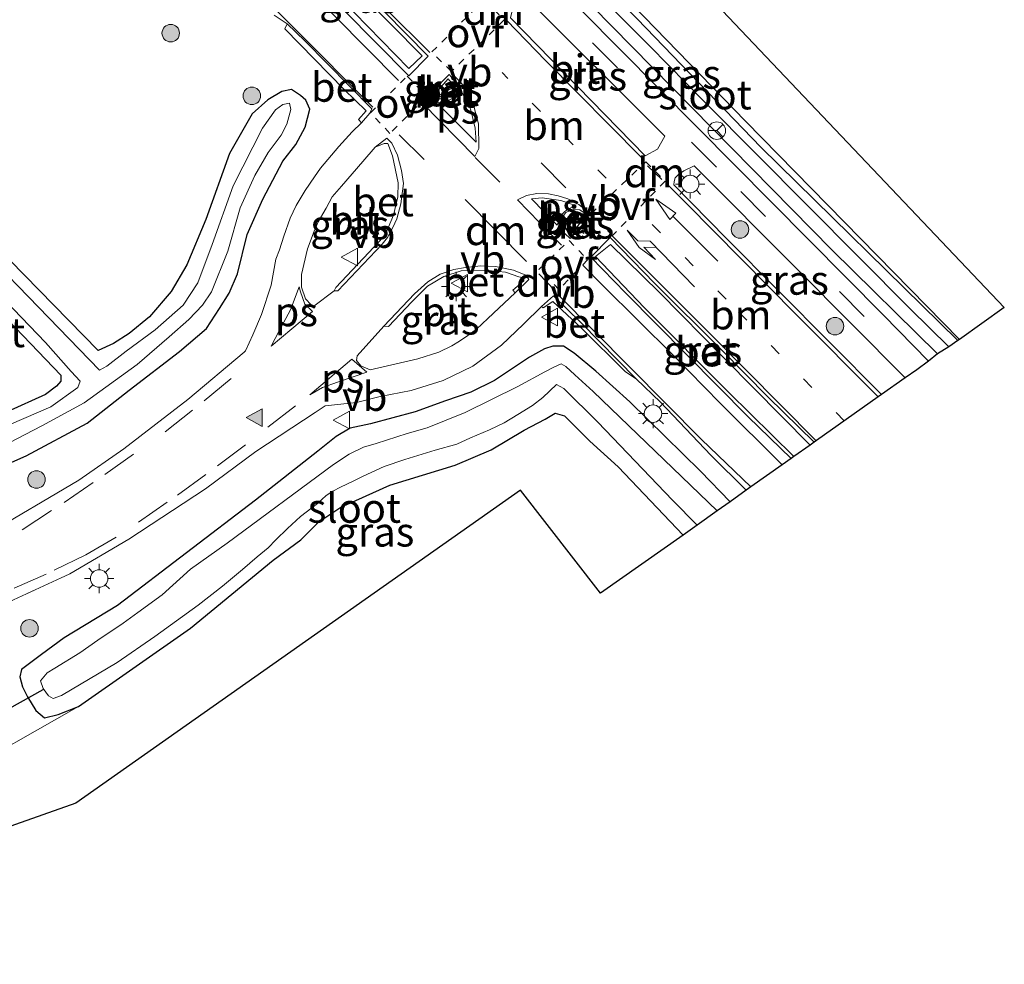
# Model space of a CAD drawing. Units: metres. Extents: x 237848 to 240011, y 487499 to 493750.
# Drawn here: x 239079 to 239163, y 489540 to 489621 of the extents above; entities that cross this region are included whole.
import ezdxf
from ezdxf.enums import TextEntityAlignment as Align

# ---------------------------------------------------------------- set-up
doc = ezdxf.new("R2010")
doc.units = ezdxf.units.M
for name, pattern in [('VW-1-3_STREEP', [4, 1, -3]), ('VW-3-9_STREEP', [12, 3, -9]), ('VW-6060_STREEP', [1.2, 0.6, -0.6])]:
    doc.linetypes.add(name, pattern=pattern)
doc.layers.get('0').update_dxf_attribs({"lineweight": 25})
for name, color, linetype, lineweight in [('B-ME-GR-BOOM-S-B1', 93, 'Continuous', 18), ('B-ME-IE-GRASLAND-GV-B6', 93, 'Continuous', 18), ('B-ME-IE-GRONDWERKLIJN-GROND_INGERICHT-GV-B6', 253, 'Continuous', 18), ('B-ME-IE-MEUBILAIR_WEGMEUBILAIR-LICHTMAST-S-B1', 8, 'Continuous', 18), ('B-ME-OG-WATER-GV-B6', 153, 'Continuous', 18), ('B-ME-VH-VERH_SOORT-BETON-OVERIG-GV-B6', 8, 'IE-TERREINAFSCHEIDING-NATUURLIJK-HOUTWAL', 18), ('B-ME-VH-VERH_SOORT-BITUMEN-GV-B6', 8, 'IE-TERREINAFSCHEIDING-NATUURLIJK-HOUTWAL', 18), ('B-ME-VW-MARKERING-13STREEP-045-L-B1', 255, 'VW-1-3_STREEP', 18), ('B-ME-VW-MARKERING-39STREEP-015-L-B1', 255, 'VW-3-9_STREEP', 18), ('B-ME-VW-MARKERING-6060STRP10-GV-B6', 255, 'VW-6060_STREEP', 18), ('B-ME-VW-MARKERING-DRIEHOEK-L-B1', 7, 'VW-HAAIETAND70-R-B', 18), ('B-ME-VW-MARKERING-PIJLLI750-S-B1', 7, 'Continuous', 18), ('B-ME-VW-MARKERING-PIJLRD750-S-B1', 7, 'Continuous', 18), ('B-ME-VW-MARKERING-STREEP-015-L-B1', 7, 'Continuous', 18), ('B-ME-VW-MARKERING-VLAKMARK-GV-B6', 7, 'Continuous', 18), ('B-ME-VW-MARKERING-VLAKMARK-S-B1', 7, 'Continuous', 18), ('B-ME-VW-MEUBILAIR_WEGMEUBILAIR-RONA-S-B1', 8, 'Continuous', 18), ('B-ME-VW-MEUBILAIR_WEGMEUBILAIR-VERKEERSBORD-S-B1', 8, 'Continuous', 18)]:
    doc.layers.add(name, color=color, linetype=linetype, lineweight=lineweight)
for name, color, linetype in [('B-ME-GW-INSTEEKWATERGANG-L-B1', 10, 'Continuous'), ('B-ME-KG-KADASTRAAL-OPNAMEDTMGRENS-L-B1', 10, 'Continuous'), ('B-ME-KW-DUIKER-L-B1', 10, 'Continuous')]:
    doc.layers.add(name, color=color, linetype=linetype)
doc.styles.add('NLCS-ISO', font='NLCS-ISO.TTF')
doc.linetypes.add('IE-TERREINAFSCHEIDING-NATUURLIJK-HOUTWAL', pattern='A,7,-1.5,[67,NLCS.SHX,S=0.75,R=45,X=0,Y=0],-1.5,7,-1.5,[70,NLCS.SHX,S=0.75,R=0,X=0,Y=0],-1.5', length=20)
doc.linetypes.add('VW-HAAIETAND70-R-B', pattern='A,0,-0.5,[153,NLCS.SHX,S=1,R=180,X=-0.375,Y=0],-0.5', length=1)

# ---------------------------------------------------------------- blocks, each defined once
blk = doc.blocks.new('verfsymbol')
for color in [252, 253]:
    blk.add_hatch(color=color).paths.add_polyline_path([(0.75, -0.625), (0, 0.75), (-0.75, -0.625)])
blk.add_lwpolyline([(0.75, -0.625), (0, 0.75), (-0.75, -0.625)], close=True)
blk = doc.blocks.new('pijll')
for p, q in [((5.7, 1.05, 0.1), (4, 0.75, 0.1)), ((7.5, 0.75, 0.1), (5.7, 1.05, 0.1)), ((0, 0, 0.1), (5.45, 0, 0.1)), ((4, 0.75, 0.1), (5.45, 0.75, 0.1)), ((5.45, 0.75, 0.1), (4.7, 0, 0.1)), ((6.2, 0.75, 0.1), (5.45, 0, 0.1)), ((7.5, 0.75, 0.1), (6.2, 0.75, 0.1))]:
    blk.add_line(p, q)
blk = doc.blocks.new('pijl')
for p, q in [((0, 0, 0.1), (5.45, 0, 0.1)), ((7.5, 0, 0.1), (5.45, 0.375, 0.1)), ((5.45, 0.375, 0.1), (5.45, -0.375, 0.1)), ((5.45, -0.375, 0.1), (7.5, 0, 0.1))]:
    blk.add_line(p, q)
blk = doc.blocks.new('boom')
h = blk.add_hatch(color=256)
edge = h.paths.add_edge_path()
edge.add_arc((0, 0), 0.75, 0, 360)
blk.add_circle((0, 0), 0.75)
blk = doc.blocks.new('lantaarnpaal')
for p, q in [((-0.884, 0.884), (-0.53, 0.53)), ((0, 0.75), (0, 1.25)), ((0.53, 0.53), (0.884, 0.884)), ((-0.75, 0), (-1.25, 0)), ((0.75, 0), (1.25, 0)), ((-0.53, -0.53), (-0.884, -0.884)), ((0, -0.75), (0, -1.25)), ((0.53, -0.53), (0.884, -0.884))]:
    blk.add_line(p, q)
blk.add_circle((0, 0), 0.75)
blk = doc.blocks.new('verkeersbord')
for p, q in [((0, 0.75), (-0.75, -0.625)), ((0.75, -0.625), (0, 0.75)), ((-0.75, -0.625), (0.75, -0.625))]:
    blk.add_line(p, q)
blk = doc.blocks.new('wegwijzer')
for q in [(-0.53, -0.53), (0, 0.75), (0.53, -0.53)]:
    blk.add_line((0, 0), q)
blk.add_circle((0, 0), 0.75)

msp = doc.modelspace()

# ---------------------------------------------------------------- linework, layer by layer
at = {"layer": 'B-ME-GW-INSTEEKWATERGANG-L-B1'}
for points in [[(239113.032, 489640.015, 9.209), (239112.444, 489639.502, 9.233), (239112.064, 489638.952, 9.314), (239112.027, 489638.012, 9.359), (239113.144, 489637.094, 9.413), (239128.197, 489621.896, 9.359), (239148.7, 489601.04, 9.335), (239157.742, 489592.155, 9.299)], [(239159.64, 489593.394, 8.988), (239141.321, 489612.068, 8.887), (239125.891, 489627.966, 8.887), (239113.772, 489639.862, 9.241), (239113.032, 489640.015, 9.209)], [(239070.592, 489579.39, 9.335), (239079.735, 489583.436, 9.296), (239084.972, 489586.221, 9.371), (239088.559, 489589.046, 9.386), (239092.854, 489592.35, 9.296), (239095.189, 489594.321, 9.269), (239096.279, 489596.02, 9.293), (239097.111, 489597.336, 9.281), (239097.838, 489599.011, 9.296), (239098.669, 489602.366, 9.299), (239100.004, 489605.397, 9.257), (239101.713, 489608.651, 9.266), (239102.824, 489610.067, 9.266), (239103.61, 489611.536, 9.266), (239104.03, 489613.081, 9.266), (239103.685, 489613.851, 9.266), (239103.225, 489614.264, 9.374), (239102.454, 489614.759, 9.374), (239101.632, 489614.601, 9.374), (239100.42, 489613.872, 9.374), (239099.085, 489612.69, 9.374), (239097.152, 489609.3, 9.269), (239095.122, 489603.653, 9.182), (239093.489, 489599.764, 9.143), (239092.159, 489597.489, 9.077), (239090.307, 489595.331, 9.035), (239088.569, 489593.908, 9.062), (239087.209, 489593.035, 9.113), (239085.902, 489592.453, 9.098)], [(239085.902, 489592.453, 9.098), (239074.528, 489604.036, 9.128)], [(239073.643, 489599.774, 9.17), (239082.696, 489590.326, 9.14), (239082.712, 489589.808, 9.14), (239082.333, 489589.392, 9.14), (239081.391, 489588.673, 9.14), (239074.793, 489585.717, 9.179)], [(239139.992, 489579.501, 9.509), (239137.464, 489582.12, 9.539), (239131.43, 489588.035, 9.581), (239128.505, 489590.662, 9.599), (239126.66, 489592.222, 9.644), (239125.733, 489592.805, 9.596), (239124.834, 489592.807, 9.581), (239124.116, 489592.586, 9.557), (239122.839, 489591.877, 9.533), (239119.844, 489589.872, 9.491), (239117.803, 489588.887, 9.464), (239115.639, 489588.148, 9.449), (239113.053, 489587.179, 9.428), (239109.216, 489586.16, 9.404), (239107.466, 489585.783, 9.368), (239106.283, 489585.071, 9.317), (239104.716, 489583.841, 9.278), (239099.375, 489579.642, 9.323), (239087.565, 489570.624, 9.287), (239082.994, 489567.849, 9.287), (239081.047, 489566.445, 9.287), (239079.328, 489565.135, 9.398), (239079.189, 489564.518, 9.467), (239079.437, 489563.668, 9.428), (239079.842, 489562.811, 9.329), (239080.563, 489561.653, 9.293), (239081.316, 489561.025, 9.278), (239082.482, 489561.304, 9.26), (239084.226, 489561.988, 9.254), (239093.803, 489568.677, 9.23), (239100.876, 489574.499, 9.197), (239103.246, 489576.235, 9.176), (239104.788, 489577.768, 9.176), (239106.682, 489579.039, 9.176), (239107.962, 489579.609, 9.176), (239110.868, 489580.921, 9.101), (239116.464, 489582.633, 9.068), (239119.538, 489583.928, 9.017), (239122.381, 489585.633, 9.017), (239124.162, 489586.56, 9.014), (239125.034, 489587.068, 9.014), (239125.816, 489586.843, 9.014), (239127.979, 489584.678, 9.062), (239130.428, 489582.48, 9.056), (239135.968, 489576.655, 9.044)]]:
    msp.add_polyline3d(points, dxfattribs=at)
at = {"layer": 'B-ME-IE-GRASLAND-GV-B6'}
for points in [[(239113.772, 489639.862, 9.241), (239125.891, 489627.966, 8.887), (239141.321, 489612.068, 8.887), (239159.64, 489593.394, 8.988), (239159.501, 489593.296, 8.411), (239142.635, 489609.839, 8.453), (239132.039, 489620.826, 8.443), (239123.991, 489629.037, 8.489), (239113.58, 489639.217, 8.489), (239113.053, 489638.678, 8.489), (239124.876, 489626.746, 8.489), (239133.141, 489618.477, 8.489), (239137.83, 489613.678, 8.489), (239155.402, 489596.006, 8.489), (239158.727, 489592.749, 8.411), (239157.742, 489592.155, 9.299), (239148.7, 489601.04, 9.335), (239128.197, 489621.896, 9.359), (239113.144, 489637.094, 9.413), (239112.027, 489638.012, 9.359), (239112.064, 489638.952, 9.314), (239112.444, 489639.502, 9.233), (239113.032, 489640.015, 9.209), (239113.772, 489639.862, 9.241)], [(239113.63, 489617.652, 9.943), (239112.506, 489616.579, 9.925), (239107.827, 489621.361, 9.922), (239104.414, 489624.615, 9.943), (239103.881, 489625.197, 9.943), (239103.518, 489625.584, 9.943), (239103.219, 489626.181, 9.943), (239102.93, 489626.899, 9.943), (239102.766, 489627.833, 9.943), (239102.844, 489628.58, 9.943), (239113.63, 489617.652, 9.943)], [(239122.429, 489622.757, 9.58), (239134.404, 489610.781, 9.55), (239133.793, 489609.666, 9.583), (239132.734, 489609.091, 9.655), (239121.198, 489620.889, 9.67), (239121.333, 489621.504, 9.64), (239122.429, 489622.757, 9.58)], [(239128.197, 489621.896, 9.359), (239148.7, 489601.04, 9.335), (239157.742, 489592.155, 9.299), (239156.99, 489591.521, 9.427), (239153.09, 489595.488, 9.466), (239137.176, 489611.535, 9.475), (239127.316, 489621.494, 9.469)], [(239100.97, 489621.143, 9.7), (239102.072, 489620.379, 9.73), (239101.888, 489619.967, 9.817)], [(239101.888, 489619.967, 9.817), (239106.961, 489614.78, 9.808), (239108.839, 489612.952, 9.808), (239108.182, 489612.208, 9.784), (239108.452, 489611.905, 9.637), (239107.654, 489611.142, 9.601), (239106.506, 489609.901, 9.58), (239104.929, 489608.049, 9.523), (239104.43, 489607.306, 9.487), (239103.612, 489606.12, 9.433), (239102.842, 489604.851, 9.418), (239102.328, 489603.75, 9.412), (239101.787, 489602.229, 9.433), (239101.431, 489601.061, 9.451), (239101.12, 489600.245, 9.445), (239100.705, 489598.017, 9.454), (239099.886, 489595.519, 9.448), (239099.148, 489593.78, 9.46), (239098.528, 489592.411, 9.454), (239098.388, 489592.309, 9.455), (239093.572, 489588.249, 9.498), (239088.102, 489584.037, 9.505), (239084.262, 489581.341, 9.535), (239076.206, 489576.607, 9.589)], [(239058.875, 489616.545, 8.396), (239081.398, 489593.114, 8.396), (239083.599, 489590.652, 8.396), (239084.364, 489589.83, 8.396), (239084.148, 489589.286, 8.396), (239081.846, 489587.621, 8.396), (239067.96, 489581.625, 8.396)], [(239115.86, 489615.694, 9.925), (239116.121, 489615.376, 9.943), (239116.265, 489615.03, 9.949), (239116.214, 489614.633, 9.952), (239116.102, 489614.422, 9.952), (239115.842, 489614.136, 9.952), (239115.614, 489614.021, 9.952), (239115.334, 489613.966, 9.952), (239115.103, 489613.98, 9.922), (239114.783, 489614.158, 9.916), (239114.601, 489614.268, 9.916), (239115.86, 489615.694, 9.925)], [(239074.528, 489604.036, 9.128), (239085.902, 489592.453, 9.098), (239087.209, 489593.035, 9.113), (239088.569, 489593.908, 9.062), (239090.307, 489595.331, 9.035), (239092.159, 489597.489, 9.077), (239093.489, 489599.764, 9.143), (239095.122, 489603.653, 9.182), (239097.152, 489609.3, 9.269), (239099.085, 489612.69, 9.374), (239100.42, 489613.872, 9.374), (239101.632, 489614.601, 9.374), (239102.454, 489614.759, 9.374), (239103.225, 489614.264, 9.374), (239103.685, 489613.851, 9.266), (239104.03, 489613.081, 9.266), (239103.61, 489611.536, 9.266), (239102.824, 489610.067, 9.266), (239101.713, 489608.651, 9.266), (239100.004, 489605.397, 9.257), (239098.669, 489602.366, 9.299), (239097.838, 489599.011, 9.296), (239097.111, 489597.336, 9.281), (239096.279, 489596.02, 9.293), (239095.189, 489594.321, 9.269), (239092.854, 489592.35, 9.296), (239088.559, 489589.046, 9.386), (239084.972, 489586.221, 9.371), (239079.735, 489583.436, 9.296), (239070.592, 489579.39, 9.335)], [(239070.592, 489579.39, 9.335), (239079.735, 489583.436, 9.296), (239084.972, 489586.221, 9.371), (239088.559, 489589.046, 9.386), (239092.854, 489592.35, 9.296), (239095.189, 489594.321, 9.269), (239096.279, 489596.02, 9.293), (239097.111, 489597.336, 9.281), (239097.838, 489599.011, 9.296), (239098.669, 489602.366, 9.299), (239100.004, 489605.397, 9.257), (239101.713, 489608.651, 9.266), (239102.824, 489610.067, 9.266), (239103.61, 489611.536, 9.266), (239104.03, 489613.081, 9.266), (239103.685, 489613.851, 9.266), (239103.225, 489614.264, 9.374), (239102.454, 489614.759, 9.374), (239101.632, 489614.601, 9.374), (239100.42, 489613.872, 9.374), (239099.085, 489612.69, 9.374), (239097.152, 489609.3, 9.269), (239095.122, 489603.653, 9.182), (239093.489, 489599.764, 9.143), (239092.159, 489597.489, 9.077), (239090.307, 489595.331, 9.035), (239088.569, 489593.908, 9.062), (239087.209, 489593.035, 9.113), (239085.902, 489592.453, 9.098), (239074.528, 489604.036, 9.128)], [(239076.173, 489583.454, 8.396), (239081.091, 489585.984, 8.396), (239084.703, 489587.959, 8.396), (239089.241, 489591.233, 8.396), (239091.969, 489593.598, 8.396), (239093.674, 489595.105, 8.396), (239094.83, 489596.312, 8.396), (239095.608, 489597.459, 8.396), (239096.999, 489600.944, 8.396), (239098.066, 489604.66, 8.396), (239099.321, 489607.398, 8.396), (239100.453, 489609.38, 8.396), (239101.571, 489610.868, 8.396), (239102.06, 489611.798, 8.396), (239102.385, 489613.046, 8.396), (239102.28, 489613.6, 8.396), (239101.724, 489613.482, 8.396), (239101.088, 489613.032, 8.396), (239099.974, 489611.458, 8.396), (239097.469, 489606.527, 8.396), (239095.674, 489601.506, 8.396), (239094.425, 489598.228, 8.396), (239093.176, 489596.307, 8.396), (239090.773, 489594.203, 8.396), (239088.31, 489592.397, 8.396), (239086.647, 489591.086, 8.396), (239086.031, 489590.751, 8.396), (239071.19, 489606.041, 8.396)], [(239109.623, 489609.833, 9.631), (239110.389, 489610.149, 9.733), (239110.699, 489610.163, 9.733), (239111.112, 489609.098, 9.748), (239111.573, 489606.774, 9.733), (239111.552, 489605.586, 9.703), (239111.185, 489604.019, 9.685), (239110.723, 489602.933, 9.685), (239110.259, 489602.098, 9.685), (239109.083, 489600.817, 9.643), (239106.24, 489597.84, 9.55), (239106.106, 489597.557, 9.475), (239104.37, 489596.234, 9.499), (239104.139, 489596.339, 9.496), (239103.647, 489596.862, 9.475), (239103.312, 489597.856, 9.466), (239103.308, 489598.942, 9.472), (239103.832, 489601.127, 9.454), (239104.389, 489602.653, 9.445), (239104.745, 489603.451, 9.46), (239105.41, 489604.604, 9.484), (239105.942, 489605.591, 9.496), (239106.733, 489606.492, 9.532), (239108.546, 489608.603, 9.574), (239109.623, 489609.833, 9.631)], [(239154.981, 489590.1, 9.538), (239152.967, 489588.676, 9.628), (239139.698, 489602.009, 9.643), (239135.172, 489606.627, 9.667), (239135.207, 489606.899, 9.655), (239135.311, 489607.215, 9.628), (239135.545, 489607.455, 9.643), (239136.027, 489607.822, 9.61), (239136.915, 489608.251, 9.556), (239145.758, 489599.371, 9.514), (239154.981, 489590.1, 9.538)], [(239127.516, 489603.742, 9.904), (239126.35, 489602.393, 9.904), (239126.294, 489602.409, 9.904), (239126.111, 489602.599, 9.904), (239125.951, 489602.872, 9.904), (239125.893, 489603.158, 9.904), (239125.928, 489603.539, 9.904), (239126.177, 489603.894, 9.904), (239126.5, 489604.102, 9.904), (239127.105, 489604.131, 9.904), (239127.516, 489603.742, 9.904)], [(239146.846, 489584.348, 9.922), (239145.447, 489583.359, 9.922), (239139.903, 489588.837, 9.94), (239132.63, 489596.109, 9.922), (239128.473, 489600.476, 9.943), (239129.772, 489601.516, 9.943), (239133.941, 489597.441, 9.943), (239139.554, 489591.741, 9.943), (239146.846, 489584.348, 9.922)], [(239074.793, 489585.717, 9.179), (239081.391, 489588.673, 9.14), (239082.333, 489589.392, 9.14), (239082.712, 489589.808, 9.14), (239082.696, 489590.326, 9.14), (239073.643, 489599.774, 9.17)], [(239073.643, 489599.774, 9.17), (239082.696, 489590.326, 9.14), (239082.712, 489589.808, 9.14), (239082.333, 489589.392, 9.14), (239081.391, 489588.673, 9.14), (239074.793, 489585.717, 9.179)], [(239110.371, 489594.532, 9.535), (239110.764, 489594.481, 9.598), (239112.75, 489596.602, 9.604), (239114.085, 489597.953, 9.664), (239115.495, 489598.785, 9.676), (239116.988, 489599.263, 9.664), (239118.988, 489599.3, 9.712), (239120.786, 489599.154, 9.775), (239121.926, 489598.737, 9.757), (239122.318, 489598.65, 9.751), (239122.329, 489598.398, 9.751), (239121.414, 489597.599, 9.736), (239121.59, 489597.384, 9.655), (239119.268, 489595.169, 9.547), (239118.297, 489594.256, 9.535), (239117.562, 489593.711, 9.529), (239116.845, 489593.234, 9.526), (239116.181, 489592.838, 9.511), (239115.061, 489592.29, 9.493), (239113.261, 489591.715, 9.481), (239109.201, 489590.794, 9.478), (239108.393, 489591.139, 9.505), (239108.023, 489591.594, 9.526), (239108.079, 489591.975, 9.526), (239110.371, 489594.532, 9.535)], [(239124.831, 489596.646, 9.805), (239127.262, 489594.375, 9.796), (239131.04, 489590.604, 9.796), (239131.959, 489590.003, 9.727), (239134.038, 489588.014, 9.715), (239138.341, 489583.499, 9.7), (239141.387, 489580.488, 9.688), (239139.992, 489579.501, 9.509), (239137.464, 489582.12, 9.539), (239131.43, 489588.035, 9.581), (239128.505, 489590.662, 9.599), (239126.66, 489592.222, 9.644), (239125.733, 489592.805, 9.596), (239124.834, 489592.807, 9.581), (239124.116, 489592.586, 9.557), (239122.839, 489591.877, 9.533), (239119.844, 489589.872, 9.491), (239117.803, 489588.887, 9.464), (239115.639, 489588.148, 9.449), (239113.053, 489587.179, 9.428), (239109.216, 489586.16, 9.404), (239107.466, 489585.783, 9.368), (239106.283, 489585.071, 9.317), (239104.716, 489583.841, 9.278), (239099.375, 489579.642, 9.323), (239087.565, 489570.624, 9.287), (239082.994, 489567.849, 9.287), (239081.047, 489566.445, 9.287), (239079.328, 489565.135, 9.398), (239079.189, 489564.518, 9.467), (239079.437, 489563.668, 9.428), (239079.842, 489562.811, 9.329), (239080.563, 489561.653, 9.293), (239081.316, 489561.025, 9.278), (239082.482, 489561.304, 9.26), (239084.226, 489561.988, 9.254), (239073.259, 489555.754, 9.26)], [(239076.778, 489570.253, 9.619), (239083.471, 489573.338, 9.567), (239088.537, 489576.294, 9.538), (239095.082, 489580.595, 9.508), (239099.401, 489583.81, 9.445), (239104.475, 489587.131, 9.4), (239105.338, 489587.694, 9.415), (239108.014, 489587.999, 9.397), (239110.04, 489588.492, 9.409), (239112.705, 489589.022, 9.421), (239115.445, 489589.887, 9.439), (239117.984, 489591.1, 9.469), (239120.424, 489592.893, 9.487), (239122.301, 489594.691, 9.565), (239123.866, 489596.218, 9.679), (239124, 489596.08, 9.757), (239124.831, 489596.646, 9.805)], [(239139.992, 489579.501, 9.509), (239138.896, 489578.726, 8.333), (239128.288, 489588.933, 8.333), (239126.698, 489590.347, 8.333), (239125.926, 489591.072, 8.333), (239125.524, 489591.313, 8.333), (239124.84, 489590.977, 8.333), (239124.135, 489590.607, 8.333), (239121.824, 489589.354, 8.333), (239117.312, 489587.143, 8.333), (239114.078, 489585.823, 8.333), (239112.356, 489585.333, 8.333), (239109.712, 489584.483, 8.333), (239108.63, 489584.179, 8.333), (239107.399, 489583.561, 8.333), (239106.041, 489582.675, 8.333), (239096.944, 489575.95, 8.333), (239093.802, 489573.738, 8.333), (239091.386, 489571.544, 8.333), (239089.305, 489570.028, 8.333), (239088.037, 489569.104, 8.333), (239085.88, 489567.67, 8.333), (239084.335, 489566.581, 8.333), (239082.184, 489565.274, 8.333), (239081.523, 489564.863, 8.333), (239080.966, 489564.165, 8.333), (239081.185, 489563.53, 8.333), (239081.653, 489562.887, 8.333), (239082.049, 489562.668, 8.333), (239082.755, 489562.913, 8.333), (239087.529, 489565.749, 8.333), (239090.743, 489567.984, 8.333), (239094.455, 489570.638, 8.333), (239096.536, 489572.289, 8.333), (239098.259, 489573.713, 8.333), (239099.525, 489574.784, 8.333), (239100.449, 489575.561, 8.333), (239101.116, 489576.234, 8.333), (239102.103, 489577.223, 8.333), (239103.223, 489578.247, 8.333), (239104.668, 489579.347, 8.333), (239105.409, 489580.039, 8.333), (239105.986, 489580.402, 8.333), (239106.646, 489580.737, 8.333), (239107.739, 489581.261, 8.333), (239108.594, 489581.688, 8.333), (239110.379, 489582.515, 8.333), (239112.152, 489583.105, 8.333), (239114.754, 489583.903, 8.333), (239116.602, 489584.416, 8.333), (239117.777, 489584.978, 8.333), (239119.408, 489585.645, 8.333), (239120.646, 489586.249, 8.333), (239121.841, 489586.976, 8.333), (239123.079, 489587.735, 8.333), (239123.979, 489588.415, 8.333), (239125.149, 489589.536, 8.333), (239125.778, 489589.182, 8.333), (239128.684, 489586.295, 8.333), (239135.069, 489579.622, 8.333), (239137.169, 489577.504, 8.333), (239135.968, 489576.655, 9.044), (239130.428, 489582.48, 9.056), (239127.979, 489584.678, 9.062), (239125.816, 489586.843, 9.014), (239125.034, 489587.068, 9.014), (239124.162, 489586.56, 9.014), (239122.381, 489585.633, 9.017), (239119.538, 489583.928, 9.017), (239116.464, 489582.633, 9.068), (239110.868, 489580.921, 9.101), (239107.962, 489579.609, 9.176), (239106.682, 489579.039, 9.176), (239104.788, 489577.768, 9.176), (239103.246, 489576.235, 9.176), (239100.876, 489574.499, 9.197), (239093.803, 489568.677, 9.23), (239084.226, 489561.988, 9.254), (239082.482, 489561.304, 9.26), (239081.316, 489561.025, 9.278), (239080.563, 489561.653, 9.293), (239079.842, 489562.811, 9.329), (239079.437, 489563.668, 9.428), (239079.189, 489564.518, 9.467), (239079.328, 489565.135, 9.398), (239081.047, 489566.445, 9.287), (239082.994, 489567.849, 9.287), (239087.565, 489570.624, 9.287), (239099.375, 489579.642, 9.323), (239104.716, 489583.841, 9.278), (239106.283, 489585.071, 9.317), (239107.466, 489585.783, 9.368), (239109.216, 489586.16, 9.404), (239113.053, 489587.179, 9.428), (239115.639, 489588.148, 9.449), (239117.803, 489588.887, 9.464), (239119.844, 489589.872, 9.491), (239122.839, 489591.877, 9.533), (239124.116, 489592.586, 9.557), (239124.834, 489592.807, 9.581), (239125.733, 489592.805, 9.596), (239126.66, 489592.222, 9.644), (239128.505, 489590.662, 9.599), (239131.43, 489588.035, 9.581), (239137.464, 489582.12, 9.539), (239139.992, 489579.501, 9.509)]]:
    msp.add_polyline3d(points, dxfattribs=at)
at = {"layer": 'B-ME-IE-GRONDWERKLIJN-GROND_INGERICHT-GV-B6'}
for points in [[(239163.473, 489596.106, 8.878), (239159.64, 489593.394, 8.988), (239141.321, 489612.068, 8.887), (239125.891, 489627.966, 8.887), (239113.772, 489639.862, 9.241), (239113.032, 489640.015, 9.209), (239110.129, 489643.179, 9.413), (239109.808, 489643.741, 9.413), (239094.575, 489659, 9.051), (239094.447, 489659.135, 9.051), (239094.524, 489659.355, 9.051), (239099.655, 489663.183, 9.051), (239111.239, 489651.234, 9.229), (239133.532, 489627.705, 8.945), (239134.041, 489627.168, 8.414), (239134.344, 489626.779, 8.441), (239135.037, 489626.049, 8.912), (239163.473, 489596.106, 8.878)], [(239073.259, 489555.754, 9.26), (239084.226, 489561.988, 9.254), (239093.803, 489568.677, 9.23), (239100.876, 489574.499, 9.197), (239103.246, 489576.235, 9.176), (239104.788, 489577.768, 9.176), (239106.682, 489579.039, 9.176), (239107.962, 489579.609, 9.176), (239110.868, 489580.921, 9.101), (239116.464, 489582.633, 9.068), (239119.538, 489583.928, 9.017), (239122.381, 489585.633, 9.017), (239124.162, 489586.56, 9.014), (239125.034, 489587.068, 9.014), (239125.816, 489586.843, 9.014), (239127.979, 489584.678, 9.062), (239130.428, 489582.48, 9.056), (239135.968, 489576.655, 9.044)], [(239135.968, 489576.655, 9.044), (239128.917, 489571.669, 9.088), (239122.06, 489580.481, 9.004), (239083.988, 489553.715, 9.16), (239044.977, 489539.927, 9.385)]]:
    msp.add_polyline3d(points, dxfattribs=at)
at = {"layer": 'B-ME-KG-KADASTRAAL-OPNAMEDTMGRENS-L-B1'}
msp.add_polyline3d([(239135.037, 489626.049, 8.912), (239163.473, 489596.106, 8.878), (239159.64, 489593.394, 8.988), (239159.501, 489593.296, 8.411), (239158.727, 489592.749, 8.411), (239157.742, 489592.155, 9.299), (239156.99, 489591.521, 9.427), (239155.971, 489590.8, 9.517), (239154.981, 489590.1, 9.538), (239152.967, 489588.676, 9.628), (239152.671, 489588.467, 9.706), (239149.944, 489586.539, 9.775), (239147.404, 489584.743, 9.835), (239147.198, 489584.597, 9.811), (239146.846, 489584.348, 9.922), (239145.447, 489583.359, 9.922), (239145.218, 489583.197, 9.784), (239144.469, 489582.668, 9.811), (239141.784, 489580.769, 9.733), (239141.387, 489580.488, 9.688), (239139.992, 489579.501, 9.509), (239138.896, 489578.726, 8.333), (239137.169, 489577.504, 8.333), (239135.968, 489576.655, 9.044), (239128.917, 489571.669, 9.088), (239122.06, 489580.481, 9.004), (239083.988, 489553.715, 9.16), (239044.977, 489539.927, 9.385)], dxfattribs=at)
at = {"layer": 'B-ME-KW-DUIKER-L-B1'}
msp.add_line((239081.162, 489563.396, 8.507), (239072.763, 489558.753, 8.507), dxfattribs=at)
at = {"layer": 'B-ME-OG-WATER-GV-B6'}
for points in [[(239159.501, 489593.296, 8.411), (239158.727, 489592.749, 8.411), (239155.402, 489596.006, 8.489), (239137.83, 489613.678, 8.489), (239133.141, 489618.477, 8.489), (239124.876, 489626.746, 8.489), (239113.053, 489638.678, 8.489), (239113.58, 489639.217, 8.489), (239123.991, 489629.037, 8.489), (239132.039, 489620.826, 8.443), (239142.635, 489609.839, 8.453), (239159.501, 489593.296, 8.411)], [(239067.96, 489581.625, 8.396), (239081.846, 489587.621, 8.396), (239084.148, 489589.286, 8.396), (239084.364, 489589.83, 8.396), (239083.599, 489590.652, 8.396), (239081.398, 489593.114, 8.396), (239058.875, 489616.545, 8.396)], [(239071.19, 489606.041, 8.396), (239086.031, 489590.751, 8.396), (239086.647, 489591.086, 8.396), (239088.31, 489592.397, 8.396), (239090.773, 489594.203, 8.396), (239093.176, 489596.307, 8.396), (239094.425, 489598.228, 8.396), (239095.674, 489601.506, 8.396), (239097.469, 489606.527, 8.396), (239099.974, 489611.458, 8.396), (239101.088, 489613.032, 8.396), (239101.724, 489613.482, 8.396), (239102.28, 489613.6, 8.396), (239102.385, 489613.046, 8.396), (239102.06, 489611.798, 8.396), (239101.571, 489610.868, 8.396), (239100.453, 489609.38, 8.396), (239099.321, 489607.398, 8.396), (239098.066, 489604.66, 8.396), (239096.999, 489600.944, 8.396), (239095.608, 489597.459, 8.396), (239094.83, 489596.312, 8.396), (239093.674, 489595.105, 8.396), (239091.969, 489593.598, 8.396), (239089.241, 489591.233, 8.396), (239084.703, 489587.959, 8.396), (239081.091, 489585.984, 8.396), (239076.173, 489583.454, 8.396)], [(239138.896, 489578.726, 8.333), (239137.169, 489577.504, 8.333), (239135.069, 489579.622, 8.333), (239128.684, 489586.295, 8.333), (239125.778, 489589.182, 8.333), (239125.149, 489589.536, 8.333), (239123.979, 489588.415, 8.333), (239123.079, 489587.735, 8.333), (239121.841, 489586.976, 8.333), (239120.646, 489586.249, 8.333), (239119.408, 489585.645, 8.333), (239117.777, 489584.978, 8.333), (239116.602, 489584.416, 8.333), (239114.754, 489583.903, 8.333), (239112.152, 489583.105, 8.333), (239110.379, 489582.515, 8.333), (239108.594, 489581.688, 8.333), (239107.739, 489581.261, 8.333), (239106.646, 489580.737, 8.333), (239105.986, 489580.402, 8.333), (239105.409, 489580.039, 8.333), (239104.668, 489579.347, 8.333), (239103.223, 489578.247, 8.333), (239102.103, 489577.223, 8.333), (239101.116, 489576.234, 8.333), (239100.449, 489575.561, 8.333), (239099.525, 489574.784, 8.333), (239098.259, 489573.713, 8.333), (239096.536, 489572.289, 8.333), (239094.455, 489570.638, 8.333), (239090.743, 489567.984, 8.333), (239087.529, 489565.749, 8.333), (239082.755, 489562.913, 8.333), (239082.049, 489562.668, 8.333), (239081.653, 489562.887, 8.333), (239081.185, 489563.53, 8.333), (239080.966, 489564.165, 8.333), (239081.523, 489564.863, 8.333), (239082.184, 489565.274, 8.333), (239084.335, 489566.581, 8.333), (239085.88, 489567.67, 8.333), (239088.037, 489569.104, 8.333), (239089.305, 489570.028, 8.333), (239091.386, 489571.544, 8.333), (239093.802, 489573.738, 8.333), (239096.944, 489575.95, 8.333), (239106.041, 489582.675, 8.333), (239107.399, 489583.561, 8.333), (239108.63, 489584.179, 8.333), (239109.712, 489584.483, 8.333), (239112.356, 489585.333, 8.333), (239114.078, 489585.823, 8.333), (239117.312, 489587.143, 8.333), (239121.824, 489589.354, 8.333), (239124.135, 489590.607, 8.333), (239124.84, 489590.977, 8.333), (239125.524, 489591.313, 8.333), (239125.926, 489591.072, 8.333), (239126.698, 489590.347, 8.333), (239128.288, 489588.933, 8.333), (239138.896, 489578.726, 8.333)]]:
    msp.add_polyline3d(points, dxfattribs=at)
at = {"layer": 'B-ME-VH-VERH_SOORT-BETON-OVERIG-GV-B6'}
for points in [[(239102.953, 489629.01, 9.838), (239114.166, 489617.635, 9.832), (239112.503, 489615.948, 9.784), (239104.152, 489624.376, 9.814), (239103.458, 489625.134, 9.826), (239102.908, 489625.87, 9.841), (239102.64, 489626.611, 9.847), (239102.177, 489627.908, 9.838), (239102.193, 489628.614, 9.838), (239102.3, 489628.81, 9.838), (239102.475, 489628.936, 9.838), (239102.689, 489629.034, 9.838), (239102.953, 489629.01, 9.838)], [(239107.827, 489621.361, 9.922), (239112.506, 489616.579, 9.925), (239113.63, 489617.652, 9.943), (239102.844, 489628.58, 9.943), (239102.766, 489627.833, 9.943), (239102.93, 489626.899, 9.943), (239103.219, 489626.181, 9.943), (239103.518, 489625.584, 9.943), (239103.881, 489625.197, 9.943), (239104.414, 489624.615, 9.943), (239107.827, 489621.361, 9.922)], [(239109.146, 489612.747, 9.7), (239108.452, 489611.905, 9.637), (239108.182, 489612.208, 9.784), (239108.839, 489612.952, 9.808), (239106.961, 489614.78, 9.808), (239101.888, 489619.967, 9.817), (239102.072, 489620.379, 9.73), (239103.592, 489618.921, 9.73), (239109.316, 489613.106, 9.731), (239109.146, 489612.747, 9.7)], [(239115.95, 489616.057, 9.829), (239116.362, 489615.592, 9.829), (239116.571, 489615.287, 9.829), (239116.637, 489614.963, 9.829), (239116.61, 489614.588, 9.829), (239116.465, 489614.295, 9.829), (239116.231, 489614.029, 9.829), (239115.849, 489613.795, 9.829), (239115.555, 489613.706, 9.814), (239115.212, 489613.619, 9.802), (239114.818, 489613.706, 9.784), (239114.163, 489614.227, 9.757), (239115.95, 489616.057, 9.829)], [(239115.103, 489613.98, 9.922), (239115.334, 489613.966, 9.952), (239115.614, 489614.021, 9.952), (239115.842, 489614.136, 9.952), (239116.102, 489614.422, 9.952), (239116.214, 489614.633, 9.952), (239116.265, 489615.03, 9.949), (239116.121, 489615.376, 9.943), (239115.86, 489615.694, 9.925), (239114.601, 489614.268, 9.916), (239114.783, 489614.158, 9.916), (239115.103, 489613.98, 9.922)], [(239109.623, 489609.833, 9.631), (239110.619, 489610.596, 9.649), (239111.04, 489610.192, 9.688), (239111.527, 489609.151, 9.682), (239111.875, 489607.854, 9.664), (239112.041, 489606.717, 9.649), (239111.808, 489604.996, 9.619), (239111.475, 489603.717, 9.64), (239111.14, 489602.969, 9.628), (239110.661, 489602.118, 9.622), (239110.205, 489601.541, 9.604), (239106.423, 489597.533, 9.514), (239106.106, 489597.557, 9.475), (239106.24, 489597.84, 9.55), (239109.083, 489600.817, 9.643), (239110.259, 489602.098, 9.685), (239110.723, 489602.933, 9.685), (239111.185, 489604.019, 9.685), (239111.552, 489605.586, 9.703), (239111.573, 489606.774, 9.733), (239111.112, 489609.098, 9.748), (239110.699, 489610.163, 9.733), (239110.389, 489610.149, 9.733), (239109.623, 489609.833, 9.631)], [(239127.511, 489604.221, 9.817), (239127.917, 489603.807, 9.814), (239126.303, 489602.016, 9.793), (239125.849, 489602.462, 9.808), (239125.53, 489602.939, 9.838), (239125.494, 489603.182, 9.838), (239125.509, 489603.439, 9.838), (239125.614, 489603.809, 9.838), (239125.752, 489604.018, 9.838), (239125.945, 489604.26, 9.838), (239126.242, 489604.401, 9.838), (239126.587, 489604.506, 9.838), (239127.126, 489604.475, 9.826), (239127.511, 489604.221, 9.817)], [(239126.294, 489602.409, 9.904), (239126.35, 489602.393, 9.904), (239127.516, 489603.742, 9.904), (239127.105, 489604.131, 9.904), (239126.5, 489604.102, 9.904), (239126.177, 489603.894, 9.904), (239125.928, 489603.539, 9.904), (239125.893, 489603.158, 9.904), (239125.951, 489602.872, 9.904), (239126.111, 489602.599, 9.904), (239126.294, 489602.409, 9.904)], [(239147.198, 489584.597, 9.811), (239146.846, 489584.348, 9.922), (239139.554, 489591.741, 9.943), (239133.941, 489597.441, 9.943), (239129.772, 489601.516, 9.943), (239128.473, 489600.476, 9.943), (239132.63, 489596.109, 9.922), (239139.903, 489588.837, 9.94), (239145.447, 489583.359, 9.922), (239145.218, 489583.197, 9.784), (239141.554, 489586.774, 9.781), (239131.085, 489597.338, 9.796), (239128.083, 489600.436, 9.796), (239129.732, 489602.094, 9.826), (239133.564, 489598.169, 9.808), (239139.266, 489592.486, 9.811), (239143.265, 489588.447, 9.79), (239147.198, 489584.597, 9.811)], [(239121.462, 489599.318, 9.697), (239122.517, 489598.897, 9.697), (239122.78, 489598.513, 9.691), (239121.59, 489597.384, 9.655), (239121.414, 489597.599, 9.736), (239122.329, 489598.398, 9.751), (239122.318, 489598.65, 9.751), (239121.926, 489598.737, 9.757), (239120.786, 489599.154, 9.775), (239118.988, 489599.3, 9.712), (239116.988, 489599.263, 9.664), (239115.495, 489598.785, 9.676), (239114.085, 489597.953, 9.664), (239112.75, 489596.602, 9.604), (239110.764, 489594.481, 9.598), (239110.371, 489594.532, 9.535), (239112.978, 489597.302, 9.562), (239114.122, 489598.317, 9.568), (239115.169, 489598.96, 9.574), (239116.351, 489599.358, 9.583), (239117.352, 489599.552, 9.601), (239118.647, 489599.69, 9.637), (239119.925, 489599.626, 9.67), (239121.462, 489599.318, 9.697)], [(239124.887, 489597.128, 9.706), (239127.231, 489594.822, 9.76), (239131.959, 489590.003, 9.727), (239131.04, 489590.604, 9.796), (239127.262, 489594.375, 9.796), (239124.831, 489596.646, 9.805), (239124, 489596.08, 9.757), (239123.866, 489596.218, 9.679), (239124.887, 489597.128, 9.706)]]:
    msp.add_polyline3d(points, dxfattribs=at)
at = {"layer": 'B-ME-VH-VERH_SOORT-BITUMEN-GV-B6'}
for points in [[(239102.953, 489629.01, 9.838), (239102.689, 489629.034, 9.838), (239102.475, 489628.936, 9.838), (239102.3, 489628.81, 9.838), (239102.193, 489628.614, 9.838), (239102.177, 489627.908, 9.838), (239102.64, 489626.611, 9.847), (239102.908, 489625.87, 9.841), (239103.458, 489625.134, 9.826), (239104.152, 489624.376, 9.814), (239112.503, 489615.948, 9.784), (239114.166, 489617.635, 9.832), (239102.953, 489629.01, 9.838)], [(239121.198, 489620.889, 9.67), (239132.734, 489609.091, 9.655), (239133.793, 489609.666, 9.583), (239134.404, 489610.781, 9.55), (239122.429, 489622.757, 9.58), (239121.333, 489621.504, 9.64), (239121.198, 489620.889, 9.67)], [(239127.316, 489621.494, 9.469), (239137.176, 489611.535, 9.475), (239153.09, 489595.488, 9.466), (239156.99, 489591.521, 9.427), (239155.971, 489590.8, 9.517), (239154.981, 489590.1, 9.538), (239145.758, 489599.371, 9.514), (239136.915, 489608.251, 9.556), (239136.027, 489607.822, 9.61), (239135.545, 489607.455, 9.643), (239135.311, 489607.215, 9.628), (239135.207, 489606.899, 9.655), (239135.172, 489606.627, 9.667), (239139.698, 489602.009, 9.643), (239152.967, 489588.676, 9.628), (239152.671, 489588.467, 9.706), (239149.944, 489586.539, 9.775), (239147.404, 489584.743, 9.835), (239147.198, 489584.597, 9.811), (239143.265, 489588.447, 9.79), (239139.266, 489592.486, 9.811), (239133.564, 489598.169, 9.808), (239129.732, 489602.094, 9.826), (239128.083, 489600.436, 9.796), (239131.085, 489597.338, 9.796), (239141.554, 489586.774, 9.781), (239145.218, 489583.197, 9.784), (239144.469, 489582.668, 9.811), (239141.784, 489580.769, 9.733), (239141.387, 489580.488, 9.688), (239138.341, 489583.499, 9.7), (239134.038, 489588.014, 9.715), (239131.959, 489590.003, 9.727), (239127.231, 489594.822, 9.76), (239124.887, 489597.128, 9.706), (239123.866, 489596.218, 9.679), (239122.301, 489594.691, 9.565), (239120.424, 489592.893, 9.487), (239117.984, 489591.1, 9.469), (239115.445, 489589.887, 9.439), (239112.705, 489589.022, 9.421), (239110.04, 489588.492, 9.409), (239108.014, 489587.999, 9.397), (239105.338, 489587.694, 9.415), (239104.475, 489587.131, 9.4), (239099.401, 489583.81, 9.445), (239095.082, 489580.595, 9.508), (239088.537, 489576.294, 9.538), (239083.471, 489573.338, 9.567), (239076.778, 489570.253, 9.619)], [(239076.206, 489576.607, 9.589), (239084.262, 489581.341, 9.535), (239088.102, 489584.037, 9.505), (239093.572, 489588.249, 9.498), (239098.388, 489592.309, 9.455), (239098.528, 489592.411, 9.454), (239099.148, 489593.78, 9.46), (239099.886, 489595.519, 9.448), (239100.705, 489598.017, 9.454), (239101.12, 489600.245, 9.445), (239101.431, 489601.061, 9.451), (239101.787, 489602.229, 9.433), (239102.328, 489603.75, 9.412), (239102.842, 489604.851, 9.418), (239103.612, 489606.12, 9.433), (239104.43, 489607.306, 9.487), (239104.929, 489608.049, 9.523), (239106.506, 489609.901, 9.58), (239107.654, 489611.142, 9.601), (239108.452, 489611.905, 9.637), (239109.146, 489612.747, 9.7), (239109.316, 489613.106, 9.731), (239103.592, 489618.921, 9.73), (239102.072, 489620.379, 9.73), (239100.97, 489621.143, 9.7)], [(239116.362, 489615.592, 9.829), (239115.95, 489616.057, 9.829), (239114.163, 489614.227, 9.757), (239114.818, 489613.706, 9.784), (239115.212, 489613.619, 9.802), (239115.555, 489613.706, 9.814), (239115.849, 489613.795, 9.829), (239116.231, 489614.029, 9.829), (239116.465, 489614.295, 9.829), (239116.61, 489614.588, 9.829), (239116.637, 489614.963, 9.829), (239116.571, 489615.287, 9.829), (239116.362, 489615.592, 9.829)], [(239111.04, 489610.192, 9.688), (239110.619, 489610.596, 9.649), (239109.623, 489609.833, 9.631), (239108.546, 489608.603, 9.574), (239106.733, 489606.492, 9.532), (239105.942, 489605.591, 9.496), (239105.41, 489604.604, 9.484), (239104.745, 489603.451, 9.46), (239104.389, 489602.653, 9.445), (239103.832, 489601.127, 9.454), (239103.308, 489598.942, 9.472), (239103.312, 489597.856, 9.466), (239103.647, 489596.862, 9.475), (239104.139, 489596.339, 9.496), (239104.37, 489596.234, 9.499), (239106.106, 489597.557, 9.475), (239106.423, 489597.533, 9.514), (239110.205, 489601.541, 9.604), (239110.661, 489602.118, 9.622), (239111.14, 489602.969, 9.628), (239111.475, 489603.717, 9.64), (239111.808, 489604.996, 9.619), (239112.041, 489606.717, 9.649), (239111.875, 489607.854, 9.664), (239111.527, 489609.151, 9.682), (239111.04, 489610.192, 9.688)], [(239125.849, 489602.462, 9.808), (239126.303, 489602.016, 9.793), (239127.917, 489603.807, 9.814), (239127.511, 489604.221, 9.817), (239127.126, 489604.475, 9.826), (239126.587, 489604.506, 9.838), (239126.242, 489604.401, 9.838), (239125.945, 489604.26, 9.838), (239125.752, 489604.018, 9.838), (239125.614, 489603.809, 9.838), (239125.509, 489603.439, 9.838), (239125.494, 489603.182, 9.838), (239125.53, 489602.939, 9.838), (239125.849, 489602.462, 9.808)], [(239114.122, 489598.317, 9.568), (239112.978, 489597.302, 9.562), (239110.371, 489594.532, 9.535), (239108.079, 489591.975, 9.526), (239108.023, 489591.594, 9.526), (239108.393, 489591.139, 9.505), (239109.201, 489590.794, 9.478), (239113.261, 489591.715, 9.481), (239115.061, 489592.29, 9.493), (239116.181, 489592.838, 9.511), (239116.845, 489593.234, 9.526), (239117.562, 489593.711, 9.529), (239118.297, 489594.256, 9.535), (239119.268, 489595.169, 9.547), (239121.59, 489597.384, 9.655), (239122.78, 489598.513, 9.691), (239122.517, 489598.897, 9.697), (239121.462, 489599.318, 9.697), (239119.925, 489599.626, 9.67), (239118.647, 489599.69, 9.637), (239117.352, 489599.552, 9.601), (239116.351, 489599.358, 9.583), (239115.169, 489598.96, 9.574), (239114.122, 489598.317, 9.568)]]:
    msp.add_polyline3d(points, dxfattribs=at)
at = {"layer": 'B-ME-VW-MARKERING-13STREEP-045-L-B1'}
msp.add_line((239129.387, 489607.181, 9.775), (239120.474, 489616.213, 9.802), dxfattribs=at)
msp.add_polyline3d([(239149.766, 489586.413, 9.789), (239139.668, 489596.841, 9.771), (239133.308, 489603.238, 9.768)], dxfattribs=at)
at = {"layer": 'B-ME-VW-MARKERING-39STREEP-015-L-B1'}
for p, q in [((239125.933, 489606.357, 9.826), (239117.755, 489614.603, 9.814)), ((239111.658, 489610.891, 9.757), (239116.619, 489606.017, 9.748)), ((239118.168, 489608.944, 9.784), (239121.651, 489605.485, 9.808))]:
    msp.add_line(p, q, dxfattribs=at)
for points in [[(238909.618, 489839.893, 9.598), (238922.458, 489827.017, 9.82), (238935.492, 489813.796, 9.679), (238939.978, 489809.34, 9.598), (238955.04, 489794.023, 9.571), (238972.492, 489776.393, 9.586), (238987.679, 489761.012, 9.58), (238998.692, 489749.858, 9.55), (239020.286, 489728.012, 9.571), (239037.663, 489710.47, 9.535), (239048.69, 489699.247, 9.52), (239066.344, 489681.399, 9.508), (239083.796, 489663.798, 9.586), (239102.709, 489644.598, 9.487), (239114.962, 489632.261, 9.565), (239128.234, 489618.757, 9.55), (239140.924, 489606.03, 9.517), (239155.971, 489590.8, 9.517)], [(239075.388, 489574.652, 9.658), (239079.408, 489577.098, 9.646), (239082.987, 489579.448, 9.604), (239086.472, 489581.836, 9.595), (239091.638, 489585.468, 9.616), (239094.964, 489588.136, 9.544), (239099.833, 489592.128, 9.49)], [(239102.804, 489587.71, 9.517), (239098.504, 489584.375, 9.502), (239095.118, 489581.821, 9.574), (239091.822, 489579.451, 9.574), (239087.432, 489576.459, 9.601), (239084.833, 489574.972, 9.605), (239081.46, 489573.318, 9.625), (239077.962, 489571.768, 9.652)]]:
    msp.add_polyline3d(points, dxfattribs=at)
at = {"layer": 'B-ME-VW-MARKERING-6060STRP10-GV-B6'}
for points in [[(239120.648, 489620.718, 9.712), (239116.136, 489616.299, 9.874), (239114.466, 489617.98, 9.847), (239118.976, 489622.464, 9.706), (239120.648, 489620.718, 9.712)], [(239114.04, 489614.163, 9.814), (239110.872, 489611.012, 9.691), (239109.224, 489612.784, 9.694), (239112.352, 489615.905, 9.799), (239114.04, 489614.163, 9.814)], [(239129.933, 489602.283, 9.817), (239128.104, 489604.137, 9.835), (239132.778, 489608.585, 9.667), (239134.438, 489606.936, 9.697), (239129.933, 489602.283, 9.817)], [(239127.796, 489600.207, 9.811), (239125.348, 489597.656, 9.766), (239123.638, 489599.384, 9.736), (239126.218, 489601.861, 9.805), (239127.796, 489600.207, 9.811)]]:
    msp.add_polyline3d(points, dxfattribs=at)
at = {"layer": 'B-ME-VW-MARKERING-DRIEHOEK-L-B1'}
for p, q in [((239132.921, 489608.25, 9.775), (239134.146, 489607.072, 9.654)), ((239122.562, 489600.044, 9.704), (239117.312, 489605.369, 9.761)), ((239124.986, 489597.577, 9.746), (239123.617, 489599.012, 9.668))]:
    msp.add_line(p, q, dxfattribs=at)
at = {"layer": 'B-ME-VW-MARKERING-STREEP-015-L-B1'}
for points in [[(239111.626, 489615.553, 9.785), (239095.28, 489632.062, 9.802), (239084.172, 489643.163, 9.834), (239084.694, 489643.375, 9.861), (239086.17, 489643.375, 9.885), (239089.078, 489642.375, 9.883), (239090.636, 489641.352, 9.882), (239092.637, 489639.626, 9.876), (239098.825, 489633.447, 9.846), (239106.815, 489625.388, 9.837), (239114.296, 489617.925, 9.843)], [(239093.049, 489629.699, 9.701), (239102.612, 489620.087, 9.637), (239109.426, 489613.245, 9.652)], [(239132.416, 489608.964, 9.7), (239124.237, 489617.22, 9.697), (239120.859, 489620.699, 9.703)], [(239113.662, 489613.591, 9.787), (239118.144, 489609.024, 9.783), (239118.491, 489609.734, 9.791), (239118.467, 489611.832, 9.834), (239118.076, 489613.352, 9.88), (239117.39, 489614.77, 9.862), (239116.956, 489615.371, 9.847), (239116.122, 489616.21, 9.838)], [(239152.671, 489588.467, 9.706), (239145.653, 489595.517, 9.694), (239136.262, 489605.026, 9.709), (239134.65, 489606.638, 9.691)], [(239125.579, 489601.462, 9.789), (239121.788, 489605.321, 9.789), (239122.575, 489605.69, 9.845), (239123.448, 489605.871, 9.819), (239124.446, 489605.833, 9.855), (239125.284, 489605.664, 9.809), (239126.111, 489605.413, 9.799), (239127.047, 489604.939, 9.845), (239127.674, 489604.414, 9.845), (239127.934, 489604.217, 9.845)], [(239129.915, 489602.259, 9.757), (239138.356, 489593.806, 9.778), (239147.379, 489584.725, 9.775)], [(239144.469, 489582.668, 9.811), (239139.162, 489587.927, 9.82), (239135.121, 489592.031, 9.832), (239129.122, 489597.978, 9.793), (239127.405, 489599.743, 9.781)], [(239125.294, 489597.205, 9.781), (239137.56, 489584.815, 9.76), (239141.784, 489580.769, 9.733)]]:
    msp.add_polyline3d(points, dxfattribs=at)
at = {"layer": 'B-ME-VW-MARKERING-VLAKMARK-GV-B6'}
for points in [[(239115.177, 489613.344, 9.793), (239115.865, 489613.485, 9.808), (239116.296, 489613.733, 9.82), (239116.583, 489614.169, 9.832), (239116.827, 489614.946, 9.835), (239117.781, 489613.125, 9.859), (239118.177, 489611.472, 9.835), (239118.26, 489610.276, 9.808), (239115.177, 489613.344, 9.793)], [(239126.779, 489604.846, 9.865), (239126.01, 489604.483, 9.856), (239125.51, 489604.021, 9.835), (239125.199, 489603.155, 9.823), (239123.012, 489605.425, 9.805), (239123.92, 489605.504, 9.835), (239125.522, 489605.271, 9.838), (239126.779, 489604.846, 9.865)], [(239104.256, 489595.766, 9.514), (239100.72, 489592.812, 9.523), (239101.395, 489594.115, 9.517), (239102.373, 489595.921, 9.517), (239103.1, 489597.877, 9.502), (239103.235, 489597.447, 9.505), (239103.605, 489596.404, 9.508), (239104.256, 489595.766, 9.514)], [(239108.897, 489590.587, 9.502), (239106.379, 489589.745, 9.508), (239105.12, 489589.27, 9.529), (239104.021, 489588.652, 9.532), (239107.626, 489591.712, 9.568), (239108.897, 489590.587, 9.502)]]:
    msp.add_polyline3d(points, dxfattribs=at)

# ---------------------------------------------------------------- block references
at = {"layer": 'B-ME-GR-BOOM-S-B1', "rotation": 90}
for p in [(239092.116, 489619.591, 9.696), (239099.057, 489614.225, 9.696), (239140.846, 489602.797, 12.51), (239148.983, 489594.522, 12.252), (239080.624, 489581.399, 9.095), (239080.024, 489568.668, 9.237)]:
    msp.add_blockref('boom', p, dxfattribs=at)
at = {"layer": 'B-ME-IE-MEUBILAIR_WEGMEUBILAIR-LICHTMAST-S-B1', "rotation": 90}
for p in [(239136.584, 489606.683, 9.667), (239116.551, 489597.919, 9.685), (239133.405, 489587.036, 9.718), (239085.983, 489572.93, 9.457)]:
    msp.add_blockref('lantaarnpaal', p, dxfattribs=at)
at = {"layer": 'B-ME-VW-MARKERING-PIJLLI750-S-B1', "rotation": 134.3}
msp.add_blockref('pijll', (239136.954, 489597.897, 9.793), dxfattribs=at)
at = {"layer": 'B-ME-VW-MARKERING-PIJLRD750-S-B1', "rotation": 135}
msp.add_blockref('pijl', (239138.946, 489600.07, 9.739), dxfattribs=at)
at = {"layer": 'B-ME-VW-MARKERING-VLAKMARK-S-B1', "rotation": 90}
msp.add_blockref('verfsymbol', (239099.314, 489586.698, 9.52), dxfattribs=at)
at = {"layer": 'B-ME-VW-MEUBILAIR_WEGMEUBILAIR-RONA-S-B1', "rotation": 90}
msp.add_blockref('wegwijzer', (239138.86, 489611.254, 9.367), dxfattribs=at)
at = {"layer": 'B-ME-VW-MEUBILAIR_WEGMEUBILAIR-VERKEERSBORD-S-B1', "rotation": 90}
for p in [(239115.773, 489614.256, 9.895), (239126.849, 489603.203, 9.895), (239107.465, 489600.439, 9.574), (239116.882, 489598.201, 9.902), (239124.602, 489595.304, 9.643), (239106.78, 489586.49, 9.326)]:
    msp.add_blockref('verkeersbord', p, dxfattribs=at)

# ---------------------------------------------------------------- texts
at = {"layer": 'B-ME-IE-GRASLAND-GV-B6', "ltscale": 0.2, "style": 'NLCS-ISO'}
for p in [(239108.198, 489622.579), (239127.801, 489615.924), (239135.834, 489616.085), (239115.433, 489614.83), (239107.44, 489603.198), (239126.704, 489603.262), (239145.076, 489598.463), (239115.176, 489595.047), (239137.659, 489592.438), (239109.59, 489576.916)]:
    msp.add_text('gras', height=2.5, dxfattribs=at).set_placement(p, align=Align.MIDDLE_CENTER)
at = {"layer": 'B-ME-OG-WATER-GV-B6', "ltscale": 0.2, "style": 'NLCS-ISO'}
for p in [(239137.856, 489614.32), (239075.66, 489593.974), (239107.836, 489578.953)]:
    msp.add_text('sloot', height=2.5, dxfattribs=at).set_placement(p, align=Align.MIDDLE_CENTER)
at = {"layer": 'B-ME-VH-VERH_SOORT-BETON-OVERIG-GV-B6', "ltscale": 0.2, "style": 'NLCS-ISO'}
for p in [(239106.759, 489614.971), (239115.578, 489614.472), (239115.875, 489614.609), (239110.291, 489605.17), (239126.349, 489603.697), (239126.374, 489603.204), (239118.024, 489598.32), (239126.663, 489594.778), (239137.929, 489592.331)]:
    msp.add_text('bet', height=2.5, dxfattribs=at).set_placement(p, align=Align.MIDDLE_CENTER)
at = {"layer": 'B-ME-VH-VERH_SOORT-BITUMEN-GV-B6', "ltscale": 0.2, "style": 'NLCS-ISO'}
for p in [(239126.727, 489616.511), (239115.907, 489614.574), (239107.844, 489603.605), (239126.231, 489603.571), (239115.732, 489595.77)]:
    msp.add_text('bit', height=2.5, dxfattribs=at).set_placement(p, align=Align.MIDDLE_CENTER)
at = {"layer": 'B-ME-VW-MARKERING-13STREEP-045-L-B1', "ltscale": 0.2, "style": 'NLCS-ISO'}
for p in [(239124.93, 489611.697), (239140.914, 489595.497)]:
    msp.add_text('bm', height=2.5, dxfattribs=at).set_placement(p, align=Align.MIDDLE_CENTER)
at = {"layer": 'B-ME-VW-MARKERING-6060STRP10-GV-B6', "ltscale": 0.2, "style": 'NLCS-ISO'}
for p in [(239118.175, 489619.636), (239112.106, 489613.605), (239131.037, 489604.845), (239126.159, 489599.863)]:
    msp.add_text('ovf', height=2.5, dxfattribs=at).set_placement(p, align=Align.MIDDLE_CENTER)
at = {"layer": 'B-ME-VW-MARKERING-DRIEHOEK-L-B1', "ltscale": 0.2, "style": 'NLCS-ISO'}
for p in [(239119.734, 489621.54), (239133.533, 489607.661), (239119.937, 489602.706), (239124.301, 489598.294)]:
    msp.add_text('dm', height=2.5, dxfattribs=at).set_placement(p, align=Align.MIDDLE_CENTER)
at = {"layer": 'B-ME-VW-MARKERING-VLAKMARK-GV-B6', "ltscale": 0.2, "style": 'NLCS-ISO'}
for p in [(239116.683, 489613.099), (239125.341, 489604.694), (239102.867, 489595.763), (239106.823, 489590.092)]:
    msp.add_text('ps', height=2.5, dxfattribs=at).set_placement(p, align=Align.MIDDLE_CENTER)
at = {"layer": 'B-ME-VW-MEUBILAIR_WEGMEUBILAIR-VERKEERSBORD-S-B1', "ltscale": 0.2, "style": 'NLCS-ISO'}
for p in [(239115.773, 489614.256, 9.895), (239126.849, 489603.203, 9.895), (239107.465, 489600.439, 9.574), (239116.882, 489598.201, 9.902), (239124.602, 489595.304, 9.643), (239106.78, 489586.49, 9.326)]:
    msp.add_text('vb', height=2.5, dxfattribs=at).set_placement(p, align=Align.BOTTOM_LEFT)

doc.saveas('drawing.dxf')
